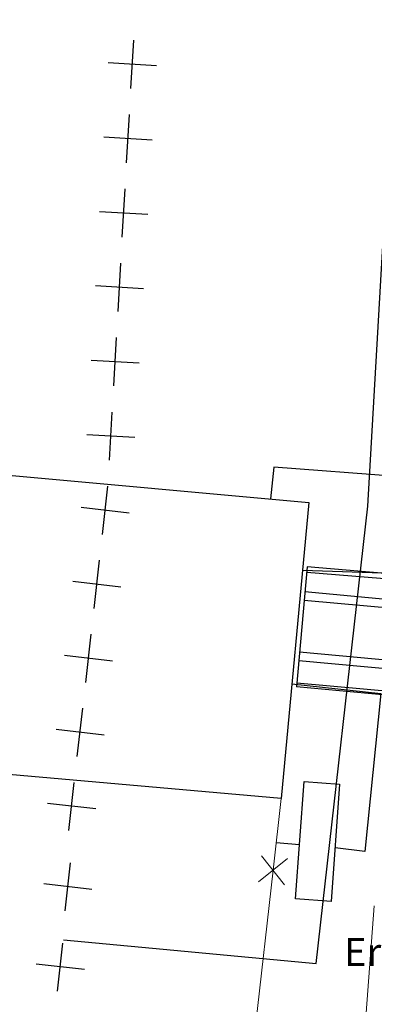
# Model space of a CAD drawing. Extents: x 597965 to 598623, y 4801296 to 4801878.
# Drawn here: x 598000 to 598019, y 4801410 to 4801462 of the extents above; entities that cross this region are included whole.
import ezdxf
from ezdxf.enums import TextEntityAlignment as Align

# ---------------------------------------------------------------- set-up
doc = ezdxf.new("R2010")
doc.units = 0
doc.header["$MEASUREMENT"] = 0
doc.layers.add('CARTO', color=7, linetype='Continuous', true_color=0x262626)
doc.styles.add('Swissl', font='swissl.ttf', dxfattribs={"height": 1})

msp = doc.modelspace()

# ---------------------------------------------------------------- linework, layer by layer
at = {"layer": 'CARTO'}
for p, q in [((598018.219, 4801436.31), (598020.199, 4801470.757)), ((597979.79, 4801439.69, 13.65), (598015.06, 4801436.5, 13.65)), ((598013.17, 4801438.39, 3.27), (598012.99, 4801436.69, 3.27)), ((598019.93, 4801437.88, 3.27), (598013.17, 4801438.39, 3.27)), ((598015.06, 4801436.5, 13.65), (598013.56, 4801420.61, 13.68)), ((598015.44, 4801411.734), (598018.219, 4801436.31)), ((598014.97, 4801433.048, 5.18), (598014.382, 4801426.607, 5.18)), ((598027.039, 4801432.019, 5.18), (598014.97, 4801433.048, 5.18)), ((598014.72, 4801432.87), (598019.53, 4801432.71)), ((598014.944, 4801432.756, 5.18), (598026.999, 4801431.767, 5.18)), ((598045.216, 4801428.891, 5.18), (598014.847, 4801431.698, 5.18)), ((598045.216, 4801428.891, 5.18), (598014.847, 4801431.698, 5.18)), ((598045.18, 4801428.433, 5.18), (598014.811, 4801431.24, 5.18)), ((598045.18, 4801428.433, 5.18), (598014.811, 4801431.24, 5.18)), ((598044.924, 4801425.654, 5.18), (598014.555, 4801428.461, 5.18)), ((598044.924, 4801425.654, 5.18), (598014.555, 4801428.461, 5.18)), ((598044.888, 4801425.196, 5.18), (598014.52, 4801428.003, 5.18)), ((598044.888, 4801425.196, 5.18), (598014.52, 4801428.003, 5.18)), ((598014.14, 4801426.76), (598018.92, 4801426.25)), ((598014.402, 4801426.823, 5.18), (598026.366, 4801425.718, 5.18)), ((598026.511, 4801425.469, 5.18), (598014.382, 4801426.607, 5.18)), ((598018.92, 4801426.25), (598018.07, 4801417.75)), ((598013.56, 4801420.61, 13.68), (597978.46, 4801423.67, 13.65)), ((598014.34, 4801415.21), (598014.8, 4801421.51)), ((598014.8, 4801421.51), (598016.71, 4801421.37)), ((598016.71, 4801421.37), (598016.25, 4801415.07)), ((598014.55, 4801418.12, 3.5), (598013.29, 4801418.22, 3.5)), ((598016.25, 4801415.07), (598014.34, 4801415.21)), ((598001.864, 4801413.008), (598015.44, 4801411.734))]:
    msp.add_line(p, q, dxfattribs=at)
at = {"layer": 'CARTO', "linetype": 'Continuous'}
for p, q in [((598005.49, 4801458.74), (598005.64, 4801461.33)), ((598006.86, 4801459.96), (598004.27, 4801460.11)), ((598005.26, 4801454.74), (598005.41, 4801457.34)), ((598006.63, 4801455.97), (598004.04, 4801456.12)), ((598005.03, 4801450.75), (598005.18, 4801453.34)), ((598006.4, 4801451.97), (598003.81, 4801452.12)), ((598004.8, 4801446.76), (598004.95, 4801449.35)), ((598006.17, 4801447.98), (598003.58, 4801448.13)), ((598004.57, 4801442.76), (598004.72, 4801445.36)), ((598005.94, 4801443.99), (598003.35, 4801444.13)), ((598004.34, 4801438.77), (598004.49, 4801441.36)), ((598005.71, 4801439.99), (598003.12, 4801440.14)), ((598003.96, 4801434.79), (598004.26, 4801437.37)), ((598005.4, 4801435.93), (598002.82, 4801436.23)), ((598003.51, 4801430.81), (598003.81, 4801433.4)), ((598004.95, 4801431.96), (598002.37, 4801432.25)), ((598003.06, 4801426.84), (598003.36, 4801429.42)), ((598004.5, 4801427.98), (598001.92, 4801428.28)), ((598002.61, 4801422.86), (598002.9, 4801425.45)), ((598004.05, 4801424.01), (598001.47, 4801424.3)), ((598002.16, 4801418.89), (598002.45, 4801421.47)), ((598003.6, 4801420.04), (598001.01, 4801420.33)), ((598001.96, 4801414.57), (598002.25, 4801417.15)), ((598003.4, 4801415.72), (598000.81, 4801416.01)), ((598001.55, 4801410.26), (598001.84, 4801412.84)), ((598002.99, 4801411.41), (598000.4, 4801411.7))]:
    msp.add_line(p, q, dxfattribs=at)
at = {"layer": 'CARTO', "linetype": 'Continuous', "lineweight": 13}
for p, q in [((598013.129, 4801416.749, 4.37), (598013.56, 4801420.61, 4.41)), ((598012.347, 4801416.124, 4.363), (598013.91, 4801417.373, 4.377)), ((598013.753, 4801415.967, 4.363), (598012.504, 4801417.53, 4.377)), ((598012.018, 4801406.811, 4.267), (598013.129, 4801416.749, 4.37))]:
    msp.add_line(p, q, dxfattribs=at)
at = {"layer": 'CARTO', "extrusion": (0.024422, -0.003185, 0.999697)}
msp.add_line((598018.07, 4801417.75, 3.57), (598016.46, 4801417.96, 3.61), dxfattribs=at)
at = {"layer": 'CARTO', "linetype": 'Continuous', "lineweight": 0}
msp.add_line((598017.806, 4801404.86, 2.771), (598018.572, 4801414.83, 2.865), dxfattribs=at)

# ---------------------------------------------------------------- texts
at = {"layer": 'CARTO', "style": 'Swissl'}
msp.add_text('Er', height=1.5, dxfattribs=at).set_placement((598017.947, 4801412.36, 2.84), align=Align.MIDDLE_CENTER)

doc.saveas('drawing.dxf')
